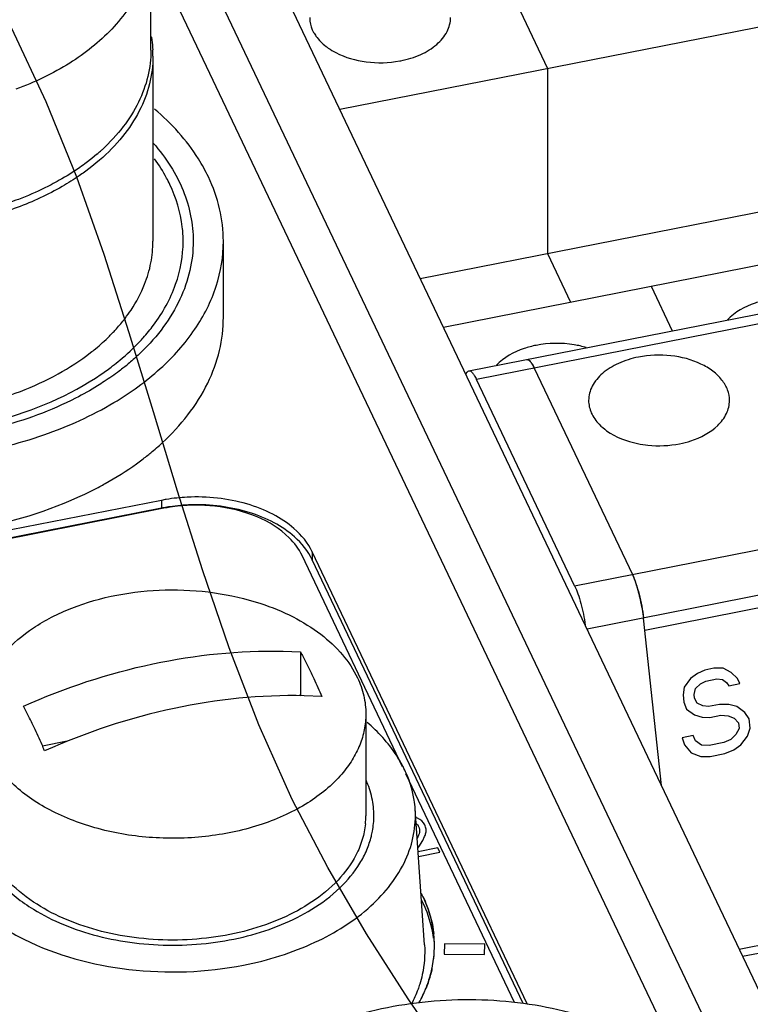
# Paper-space layout '10004612700_1_3' of a CAD drawing. Units: inches. Extents: x 0 to 34, y 0 to 22.
# Drawn here: x 6.4 to 7.2, y 10.9 to 11.9 of the extents above; entities that cross this region are included whole.
import ezdxf

# ---------------------------------------------------------------- set-up
doc = ezdxf.new("R2010")
doc.units = ezdxf.units.IN
doc.header["$LTSCALE"] = 1.87
doc.header["$MEASUREMENT"] = 0
doc.layers.get('0').update_dxf_attribs({"linetype": 'CONTINUOUS'})
for name, color, linetype in [('ENET-OVERLAY', 7, 'CONTINUOUS'), ('NODE-ADDRESS-COVERS', 7, 'CONTINUOUS'), ('NODE-ADDRESS-INSERTS', 7, 'CONTINUOUS'), ('TOP-COVER', 7, 'CONTINUOUS')]:
    doc.layers.add(name, color=color, linetype=linetype)

psp = doc.layouts.new('10004612700_1_3')

# ---------------------------------------------------------------- linework, layer by layer
at = {"color": 7, "linetype": 'CONTINUOUS'}
for p, q in [((7.65327, 9.88537), (6.58055, 12.14071)), ((6.75065, 11.78308), (7.85737, 12.00057)), ((6.87428, 11.99014), (6.95377, 11.823)), ((6.5659, 11.84095), (6.5659, 11.94953)), ((6.56787, 11.83492), (6.56787, 11.65397)), ((6.82936, 11.6176), (7.85737, 11.81962)), ((6.95377, 11.823), (6.95377, 11.64205)), ((6.85194, 11.57012), (7.95866, 11.78761)), ((6.87678, 11.52726), (8.06275, 11.76032)), ((8.07034, 11.75185), (6.88438, 11.51879)), ((6.51303, 11.73912), (6.50801, 11.73496)), ((6.50801, 11.73496), (6.50268, 11.73082)), ((6.51571, 11.73329), (6.50655, 11.72577)), ((6.50655, 11.72577), (6.50106, 11.72167)), ((6.95377, 11.64205), (6.97636, 11.59456)), ((7.05507, 11.61003), (7.07583, 11.56637)), ((6.98032, 11.31707), (8.16629, 11.55013)), ((6.9367, 11.53658), (6.93768, 11.53538)), ((6.94085, 11.52988), (7.03679, 11.32817)), ((6.98032, 11.31707), (6.88438, 11.51879)), ((8.1771, 11.50755), (6.99244, 11.27474)), ((7.04889, 11.27372), (8.17838, 11.49569)), ((7.04095, 11.31741), (7.04292, 11.31067)), ((7.04611, 11.29615), (7.04761, 11.28558)), ((7.06523, 11.12169), (7.04761, 11.28558)), ((7.11649, 11.2364), (7.10753, 11.23464)), ((7.12565, 11.23638), (7.11649, 11.2364)), ((7.13339, 11.23245), (7.12565, 11.23638)), ((7.10054, 11.23145), (7.09376, 11.22648)), ((7.10753, 11.23464), (7.10054, 11.23145)), ((7.13954, 11.22638), (7.13339, 11.23245)), ((7.08735, 11.21794), (7.08632, 11.21047)), ((7.09376, 11.22648), (7.08735, 11.21794)), ((7.09849, 11.21649), (7.10349, 11.22111)), ((7.10349, 11.22111), (7.10867, 11.22395)), ((7.10867, 11.22395), (7.11943, 11.22607)), ((7.11943, 11.22607), (7.125, 11.22534)), ((7.125, 11.22534), (7.12897, 11.22249)), ((7.12897, 11.22249), (7.13115, 11.21928)), ((7.13115, 11.21928), (7.14191, 11.22139)), ((7.14191, 11.22139), (7.13954, 11.22638)), ((7.08632, 11.21047), (7.08709, 11.20334)), ((7.09727, 11.2108), (7.09849, 11.21649)), ((7.09765, 11.20724), (7.09727, 11.2108)), ((7.08709, 11.20334), (7.08965, 11.19657)), ((7.10002, 11.20225), (7.09765, 11.20724)), ((7.10578, 11.19974), (7.10002, 11.20225)), ((7.11136, 11.19902), (7.10578, 11.19974)), ((7.12211, 11.20113), (7.11136, 11.19902)), ((7.13127, 11.20111), (7.12211, 11.20113)), ((7.13883, 11.19896), (7.13127, 11.20111)), ((7.14676, 11.19325), (7.13883, 11.19896)), ((7.08965, 11.19657), (7.09759, 11.19086)), ((7.09759, 11.19086), (7.10514, 11.1887)), ((7.10514, 11.1887), (7.1125, 11.18833)), ((7.1125, 11.18833), (7.12326, 11.19045)), ((7.12326, 11.19045), (7.13063, 11.19007)), ((7.13063, 11.19007), (7.13639, 11.18757)), ((7.15112, 11.18683), (7.14676, 11.19325)), ((7.13639, 11.18757), (7.14055, 11.18293)), ((7.14055, 11.18293), (7.14112, 11.17759)), ((7.15207, 11.17792), (7.15112, 11.18683)), ((7.09611, 11.17056), (7.08535, 11.16845)), ((7.09847, 11.16557), (7.09611, 11.17056)), ((7.13811, 11.17154), (7.13312, 11.16692)), ((7.14112, 11.17759), (7.13811, 11.17154)), ((7.14285, 11.16156), (7.14925, 11.17009)), ((7.14925, 11.17009), (7.15207, 11.17792)), ((7.08535, 11.16845), (7.08791, 11.16167)), ((7.08791, 11.16167), (7.09424, 11.15383)), ((7.10443, 11.16128), (7.09847, 11.16557)), ((7.11179, 11.16091), (7.10443, 11.16128)), ((7.12613, 11.16373), (7.11179, 11.16091)), ((7.13312, 11.16692), (7.12613, 11.16373)), ((7.13606, 11.15659), (7.14285, 11.16156)), ((7.14462, 10.95478), (8.2028, 11.16274)), ((7.09424, 11.15383), (7.10378, 11.15024)), ((7.10378, 11.15024), (7.11294, 11.15023)), ((7.11294, 11.15023), (7.12728, 11.15304)), ((7.12728, 11.15304), (7.13606, 11.15659)), ((7.14131, 10.96174), (7.53096, 11.03831))]:
    psp.add_line(p, q, dxfattribs=at)
at = {"color": 2, "linetype": 'CONTINUOUS'}
psp.add_lwpolyline([(6.86016, 10.85083), (6.81751, 10.91331), (6.7768, 10.97678), (6.73876, 11.04161), (6.70411, 11.10814), (6.6714, 11.18128), (6.64242, 11.25626), (6.61623, 11.33258), (6.59185, 11.40973), (6.56833, 11.48723), (6.5447, 11.56455), (6.52001, 11.6412), (6.4933, 11.71669), (6.46359, 11.79049), (6.42994, 11.86212)], dxfattribs=at)
at = {"color": 7, "linetype": 'CONTINUOUS'}
for centre, radius, start, end in [((6.45344, 11.83492), 0.11443, 0.00163, 3.1003), ((6.79121, 11.92729), 0.09863, 280.5462, 281.11756), ((6.38328, 11.89077), 0.19959, 310.55013, 311.85353), ((6.38644, 11.88724), 0.19484, 311.85584, 312.62193), ((6.39668, 11.6906), 0.18243, 314.8025, 316.50248), ((6.38865, 11.72029), 0.24225, 308.49618, 309.76888), ((6.93089, 11.28213), 0.11557, 17.77232, 19.30113), ((6.8871, 11.26912), 0.16126, 13.57155, 14.93143), ((6.87563, 11.26636), 0.17306, 11.08274, 13.5691), ((6.87475, 11.26615), 0.17396, 9.93055, 11.09432)]:
    psp.add_arc(centre, radius, start, end, dxfattribs=at)
for points, knots in [([(6.5659, 11.94953), (6.5659, 11.9418), (6.56422, 11.9261), (6.55672, 11.9032), (6.54447, 11.88125), (6.53365, 11.86794), (6.52762, 11.86155)], [0, 0, 0, 0, 0.236141, 0.478304, 0.731669, 1, 1, 1, 1]), ([(6.72118, 11.87287), (6.72118, 11.87163), (6.72151, 11.86658), (6.7232, 11.86165), (6.72502, 11.85829)], [0, 0, 0, 0, 0.245112, 1, 1, 1, 1]), ([(6.81022, 11.83052), (6.81695, 11.83184), (6.82952, 11.83566), (6.84542, 11.84527), (6.85625, 11.85789), (6.85898, 11.8681), (6.85898, 11.87287)], [0, 0, 0, 0, 0.29673, 0.56282, 0.793831, 1, 1, 1, 1]), ([(6.52762, 11.86155), (6.51552, 11.84874), (6.48596, 11.82546), (6.45215, 11.80941), (6.43384, 11.80262)], [0, 0, 0, 0, 0.474365, 1, 1, 1, 1]), ([(6.56626, 11.85412), (6.56644, 11.85304), (6.56711, 11.84873), (6.56753, 11.84437), (6.56771, 11.84111)], [0, 0, 0, 0, 0.25067, 1, 1, 1, 1]), ([(6.72502, 11.85829), (6.72571, 11.85702), (6.72898, 11.85179), (6.73344, 11.84738), (6.73717, 11.84451)], [0, 0, 0, 0, 0.235937, 1, 1, 1, 1]), ([(6.73717, 11.84451), (6.73789, 11.84395), (6.74093, 11.84172), (6.74418, 11.83977), (6.74672, 11.83845)], [0, 0, 0, 0, 0.242535, 1, 1, 1, 1]), ([(6.56787, 11.83492), (6.56787, 11.82582), (6.56552, 11.80723), (6.55518, 11.78041), (6.5384, 11.75516), (6.5238, 11.74031), (6.51571, 11.73329)], [0, 0, 0, 0, 0.232122, 0.472226, 0.726802, 1, 1, 1, 1]), ([(6.5659, 11.84095), (6.5659, 11.83231), (6.56378, 11.81469), (6.55439, 11.78918), (6.53912, 11.76502), (6.52578, 11.75068), (6.51838, 11.74386)], [0, 0, 0, 0, 0.233348, 0.474067, 0.728261, 1, 1, 1, 1]), ([(6.74672, 11.83845), (6.7559, 11.83367), (6.77686, 11.82776), (6.7985, 11.82833), (6.80926, 11.83033)], [0, 0, 0, 0, 0.486019, 1, 1, 1, 1]), ([(6.56824, 11.74991), (6.57442, 11.74283), (6.58548, 11.72814), (6.59794, 11.70418), (6.60554, 11.67932), (6.60724, 11.66234), (6.60724, 11.65397)], [0, 0, 0, 0, 0.266523, 0.519478, 0.762412, 1, 1, 1, 1]), ([(6.50268, 11.73082), (6.50062, 11.72927), (6.49211, 11.72309), (6.48317, 11.7175), (6.47626, 11.71359)], [0, 0, 0, 0, 0.244455, 1, 1, 1, 1]), ([(6.50106, 11.72167), (6.49934, 11.72042), (6.49226, 11.71543), (6.4849, 11.71083), (6.47924, 11.70757)], [0, 0, 0, 0, 0.245483, 1, 1, 1, 1]), ([(6.47626, 11.71359), (6.47362, 11.71211), (6.46276, 11.70621), (6.4515, 11.70105), (6.44285, 11.69754)], [0, 0, 0, 0, 0.244715, 1, 1, 1, 1]), ([(6.47924, 11.70757), (6.4652, 11.6995), (6.43469, 11.68551), (6.40245, 11.67633), (6.38562, 11.67275)], [0, 0, 0, 0, 0.484756, 1, 1, 1, 1]), ([(6.44285, 11.69754), (6.44067, 11.69666), (6.43183, 11.69319), (6.42284, 11.69012), (6.416, 11.68801)], [0, 0, 0, 0, 0.246846, 1, 1, 1, 1]), ([(6.60724, 11.65397), (6.60724, 11.64436), (6.60498, 11.6248), (6.59496, 11.5964), (6.57863, 11.56939), (6.5643, 11.55322), (6.55634, 11.54551)], [0, 0, 0, 0, 0.234389, 0.475642, 0.729521, 1, 1, 1, 1]), ([(6.55973, 11.61201), (6.56238, 11.61874), (6.56647, 11.63254), (6.56787, 11.64689), (6.56787, 11.65397)], [0, 0, 0, 0, 0.505255, 1, 1, 1, 1]), ([(6.54063, 11.57863), (6.54265, 11.58126), (6.55012, 11.59171), (6.55624, 11.60315), (6.55973, 11.61201)], [0, 0, 0, 0, 0.258217, 1, 1, 1, 1]), ([(7.1685, 11.5966), (7.16456, 11.59583), (7.15048, 11.59217), (7.13693, 11.58486), (7.12967, 11.57715)], [0, 0, 0, 0, 0.2746, 1, 1, 1, 1]), ([(6.52901, 11.56503), (6.53006, 11.56613), (6.53411, 11.57051), (6.53793, 11.5751), (6.54063, 11.57863)], [0, 0, 0, 0, 0.253907, 1, 1, 1, 1]), ([(6.50688, 11.54508), (6.50852, 11.54635), (6.51487, 11.55143), (6.52093, 11.55689), (6.52523, 11.56116)], [0, 0, 0, 0, 0.255021, 1, 1, 1, 1]), ([(6.99166, 11.55005), (6.98778, 11.5512), (6.97171, 11.55484), (6.95478, 11.5546), (6.9426, 11.55221)], [0, 0, 0, 0, 0.245742, 1, 1, 1, 1]), ([(6.17736, 11.50314), (6.20507, 11.49367), (6.24909, 11.48469), (6.30858, 11.48237), (6.35355, 11.48553), (6.39704, 11.49353), (6.43783, 11.50614), (6.47475, 11.523), (6.49687, 11.5373), (6.50688, 11.54508)], [0, 0, 0, 0, 0.255191, 0.386942, 0.51837, 0.647255, 0.771547, 0.889531, 1, 1, 1, 1]), ([(6.55634, 11.54551), (6.55533, 11.54453), (6.5512, 11.5406), (6.54691, 11.53683), (6.54361, 11.53409)], [0, 0, 0, 0, 0.246981, 1, 1, 1, 1]), ([(6.9426, 11.55221), (6.93867, 11.55143), (6.92458, 11.54778), (6.91103, 11.54047), (6.90378, 11.53276)], [0, 0, 0, 0, 0.2746, 1, 1, 1, 1]), ([(6.93326, 11.53836), (6.93457, 11.53861), (6.9369, 11.53663), (6.93899, 11.53353), (6.94023, 11.5312), (6.94085, 11.52988)], [0, 0, 0, 0, 0.340378, 0.629147, 1, 1, 1, 1]), ([(6.93326, 11.53836), (6.93361, 11.53842), (6.93412, 11.53838), (6.93457, 11.53821), (6.93469, 11.53815)], [0, 0, 0, 0, 0.726966, 1, 1, 1, 1]), ([(6.93469, 11.53815), (6.93486, 11.53808), (6.93561, 11.53767), (6.93624, 11.53708), (6.9367, 11.53658)], [0, 0, 0, 0, 0.213629, 1, 1, 1, 1]), ([(6.93768, 11.53538), (6.93795, 11.53502), (6.93915, 11.53327), (6.94014, 11.53138), (6.94085, 11.52988)], [0, 0, 0, 0, 0.216414, 1, 1, 1, 1]), ([(7.04274, 11.54071), (7.03601, 11.53939), (7.02344, 11.53556), (7.00754, 11.52596), (6.99672, 11.51333), (6.99399, 11.50312), (6.99399, 11.49836)], [0, 0, 0, 0, 0.29673, 0.56282, 0.793831, 1, 1, 1, 1]), ([(7.13178, 11.49836), (7.13178, 11.50183), (7.13041, 11.50907), (7.12459, 11.51896), (7.1155, 11.52756), (7.0992, 11.53717), (7.07422, 11.54357), (7.05315, 11.54276), (7.04274, 11.54071)], [0, 0, 0, 0, 0.09484, 0.196325, 0.308708, 0.433154, 0.710009, 1, 1, 1, 1]), ([(6.53944, 11.53069), (6.53792, 11.52948), (6.53169, 11.52465), (6.52524, 11.52011), (6.52027, 11.51684)], [0, 0, 0, 0, 0.246185, 1, 1, 1, 1]), ([(6.87406, 11.52371), (6.87422, 11.52419), (6.87471, 11.52558), (6.87579, 11.52706), (6.87678, 11.52726)], [0, 0, 0, 0, 0.333035, 1, 1, 1, 1]), ([(6.87678, 11.52726), (6.87809, 11.52751), (6.88043, 11.52553), (6.88251, 11.52243), (6.88375, 11.5201), (6.88438, 11.51879)], [0, 0, 0, 0, 0.340378, 0.629147, 1, 1, 1, 1]), ([(6.52027, 11.51684), (6.51806, 11.51539), (6.50896, 11.50959), (6.49953, 11.5043), (6.49228, 11.50059)], [0, 0, 0, 0, 0.245421, 1, 1, 1, 1]), ([(6.49228, 11.50059), (6.46812, 11.48821), (6.41489, 11.46883), (6.32988, 11.45596), (6.24267, 11.45886), (6.18579, 11.4716), (6.15888, 11.4808)], [0, 0, 0, 0, 0.238303, 0.492373, 0.750452, 1, 1, 1, 1]), ([(6.99399, 11.49836), (6.99399, 11.49422), (6.99599, 11.48546), (7.0012, 11.47826), (7.00435, 11.475)], [0, 0, 0, 0, 0.47723, 1, 1, 1, 1]), ([(7.12023, 11.47381), (7.12372, 11.47718), (7.12951, 11.48465), (7.13178, 11.49397), (7.13178, 11.49836)], [0, 0, 0, 0, 0.524968, 1, 1, 1, 1]), ([(7.00435, 11.475), (7.00657, 11.4727), (7.01742, 11.46355), (7.03118, 11.45838), (7.04188, 11.45618)], [0, 0, 0, 0, 0.226449, 1, 1, 1, 1]), ([(7.08303, 11.45601), (7.08673, 11.45673), (7.10011, 11.46016), (7.11298, 11.46682), (7.12023, 11.47381)], [0, 0, 0, 0, 0.272386, 1, 1, 1, 1]), ([(7.04188, 11.45618), (7.04523, 11.45549), (7.05885, 11.45342), (7.07288, 11.45401), (7.08303, 11.45601)], [0, 0, 0, 0, 0.248659, 1, 1, 1, 1]), ([(7.03679, 11.32817), (7.03813, 11.32536), (7.04058, 11.31897), (7.04467, 11.30486), (7.04677, 11.29341), (7.04761, 11.28558)], [0, 0, 0, 0, 0.211845, 0.463984, 1, 1, 1, 1]), ([(7.03679, 11.32817), (7.03707, 11.32759), (7.03824, 11.32502), (7.03925, 11.32238), (7.03997, 11.32033)], [0, 0, 0, 0, 0.228365, 1, 1, 1, 1]), ([(6.98032, 11.31707), (6.98152, 11.31454), (6.98376, 11.30884), (6.9876, 11.2961), (6.98967, 11.28576), (6.99063, 11.27863)], [0, 0, 0, 0, 0.210475, 0.459393, 1, 1, 1, 1]), ([(6.61222, 10.74297), (6.61222, 10.748), (6.61293, 10.75813), (6.61717, 10.77838), (6.62799, 10.80334), (6.64865, 10.83069), (6.67632, 10.85512), (6.71012, 10.87594), (6.74901, 10.89259), (6.79179, 10.90459), (6.83717, 10.91157), (6.88374, 10.91334), (6.93007, 10.90983), (6.97474, 10.90115), (7.01637, 10.88757), (7.0537, 10.86948), (7.08558, 10.84739), (7.11102, 10.82194), (7.12353, 10.80248), (7.12826, 10.79254)], [0, 0, 0, 0, 0.023699, 0.04766, 0.097221, 0.150353, 0.207927, 0.270139, 0.336621, 0.406585, 0.478944, 0.552428, 0.625688, 0.697387, 0.766305, 0.831442, 0.892133, 0.948182, 1, 1, 1, 1])]:
    psp.add_open_spline(points, degree=3, knots=knots, dxfattribs=at)
at = {"layer": 'ENET-OVERLAY', "color": 7, "linetype": 'CONTINUOUS'}
for p, q in [((6.57867, 11.39288), (6.40631, 11.35901)), ((6.81192, 11.14016), (6.71367, 11.34674)), ((6.92158, 10.90962), (6.81528, 11.13311)), ((6.82784, 11.0617), (6.83174, 11.06812)), ((6.83174, 11.06812), (6.83362, 11.07185)), ((6.827, 11.06042), (6.82784, 11.0617)), ((6.84647, 11.06073), (6.82723, 11.05695)), ((6.82754, 11.05245), (6.84846, 11.05656)), ((6.84846, 11.05656), (6.84647, 11.06073)), ((6.85296, 10.9671), (6.85269, 10.95698)), ((6.89233, 10.96666), (6.85296, 10.9671)), ((6.89205, 10.95654), (6.89233, 10.96666)), ((6.85269, 10.95698), (6.89205, 10.95654))]:
    psp.add_line(p, q, dxfattribs=at)
for centre, radius, start, end in [((6.60882, 11.23936), 0.15645, 98.90872, 101.11049), ((6.61016, 11.23035), 0.16556, 92.23857, 98.88328), ((6.61035, 11.22756), 0.16836, 91.72845, 92.26582), ((6.61034, 11.2279), 0.16801, 90.41399, 91.72887), ((6.61034, 11.22942), 0.1665, 83.82339, 90.41824), ((6.82065, 11.07526), 0.01576, 67.60636, 74.18594), ((6.8201, 11.0781), 0.00841, 47.72661, 51.47791), ((6.71795, 10.95889), 0.12628, 25.44053, 26.99225), ((6.71809, 10.95896), 0.12613, 25.44043, 26.96238), ((6.71829, 10.95293), 0.12591, 25.43916, 26.62281), ((6.73657, 10.96497), 0.10662, 5.85008, 6.77655), ((6.73698, 10.965), 0.10621, 4.13755, 6.44096), ((6.73619, 10.95879), 0.107, 7.43833, 7.75974), ((6.73707, 10.96502), 0.10611, 0.00273, 5.85093), ((6.73732, 10.96502), 0.10586, 0.04512, 4.1366), ((6.73605, 10.9651), 0.10714, 349.53316, 358.59352), ((6.73594, 10.96513), 0.10724, 350.27007, 356.70608), ((6.73721, 10.96503), 0.10597, 356.71916, 0.04242), ((6.73729, 10.96502), 0.10589, 358.61972, 359.99777), ((6.73409, 10.96543), 0.10912, 347.82641, 350.27606), ((6.73397, 10.96547), 0.10924, 347.8215, 349.54345), ((6.7192, 10.97053), 0.12489, 334.51501, 335.48451), ((6.71939, 10.97045), 0.12468, 334.85537, 335.77081), ((6.72146, 10.96951), 0.12241, 335.47994, 337.89399), ((6.7216, 10.96946), 0.12227, 335.76659, 338.04202), ((6.71558, 10.97228), 0.12891, 330.73112, 334.83671), ((6.71575, 10.97221), 0.12873, 330.80983, 334.50014)]:
    psp.add_arc(centre, radius, start, end, dxfattribs=at)
for points, knots in [([(6.71367, 11.34674), (6.7106, 11.3532), (6.6985, 11.36921), (6.66878, 11.38712), (6.64243, 11.39341), (6.62826, 11.39495)], [0, 0, 0, 0, 0.211111, 0.579094, 1, 1, 1, 1]), ([(6.84244, 10.97755), (6.84208, 10.98057), (6.84009, 10.99282), (6.83601, 11.0047), (6.83199, 11.01314)], [0, 0, 0, 0, 0.245947, 1, 1, 1, 1]), ([(6.83199, 11.01314), (6.83338, 11.01023), (6.83835, 10.99864), (6.84146, 10.98624), (6.84251, 10.97691)], [0, 0, 0, 0, 0.255672, 1, 1, 1, 1]), ([(6.84221, 10.97324), (6.84182, 10.97611), (6.83975, 10.98773), (6.83581, 10.99899), (6.83199, 11.00701)], [0, 0, 0, 0, 0.246002, 1, 1, 1, 1]), ([(6.83488, 10.92344), (6.83551, 10.925), (6.83787, 10.93119), (6.83971, 10.93758), (6.84076, 10.94242)], [0, 0, 0, 0, 0.253091, 1, 1, 1, 1]), ([(6.84076, 10.94242), (6.84042, 10.94084), (6.8389, 10.9345), (6.83683, 10.92829), (6.835, 10.92374)], [0, 0, 0, 0, 0.247432, 1, 1, 1, 1])]:
    psp.add_open_spline(points, degree=3, knots=knots, dxfattribs=at)
for points in [[(6.82575, 11.08433), (6.82652, 11.08363), (6.82715, 11.08279), (6.82763, 11.08179)], [(6.8337, 11.08325), (6.83224, 11.08632), (6.82988, 11.0885), (6.82665, 11.08983)], [(6.83494, 11.0792), (6.83479, 11.08048), (6.83438, 11.08184), (6.8337, 11.08325)], [(6.82844, 11.07574), (6.82815, 11.07424), (6.82746, 11.0723), (6.82634, 11.06995)], [(6.82763, 11.08179), (6.82856, 11.07984), (6.82882, 11.07781), (6.82844, 11.07574)], [(6.83362, 11.07185), (6.83416, 11.07308), (6.83457, 11.07431), (6.83482, 11.07553)], [(6.83482, 11.07553), (6.83506, 11.07669), (6.83509, 11.0779), (6.83494, 11.0792)]]:
    psp.add_open_spline(points, degree=3, dxfattribs=at)
at = {"layer": 'NODE-ADDRESS-COVERS', "color": 7, "linetype": 'CONTINUOUS'}
for p, q in [((6.69509, 11.25318), (6.7123, 11.25252)), ((6.7123, 11.25252), (6.7123, 11.20991)), ((6.7123, 11.20991), (6.71104, 11.20967)), ((6.71243, 11.20964), (6.7123, 11.20991)), ((6.73302, 11.20896), (6.71581, 11.20962)), ((6.7761, 11.19166), (6.7761, 11.09213)), ((6.48391, 11.16503), (6.45992, 11.16031))]:
    psp.add_line(p, q, dxfattribs=at)
psp.add_arc((6.69771, 11.09214), 0.07839, 354.3651, 359.99096, dxfattribs=at)
for points, knots in [([(6.39815, 11.19166), (6.39815, 11.19684), (6.3992, 11.20735), (6.4039, 11.22275), (6.41162, 11.23758), (6.4261, 11.25682), (6.44579, 11.27335), (6.46892, 11.28685), (6.49574, 11.2989), (6.53291, 11.30937), (6.58003, 11.31434), (6.62759, 11.31164), (6.65851, 11.30463), (6.67323, 11.29978)], [0, 0, 0, 0, 0.046595, 0.094237, 0.143843, 0.196109, 0.309862, 0.371742, 0.436629, 0.573639, 0.716748, 0.860671, 1, 1, 1, 1]), ([(6.67323, 11.29978), (6.68411, 11.2962), (6.70465, 11.2878), (6.73188, 11.27099), (6.75352, 11.25094), (6.76401, 11.23522), (6.76784, 11.22717)], [0, 0, 0, 0, 0.28111, 0.542171, 0.781284, 1, 1, 1, 1]), ([(6.44122, 11.19925), (6.48173, 11.21743), (6.56503, 11.24499), (6.65247, 11.25408), (6.69509, 11.25318)], [0, 0, 0, 0, 0.510144, 1, 1, 1, 1]), ([(6.7123, 11.25252), (6.71317, 11.25087), (6.71674, 11.24402), (6.72015, 11.2371), (6.72266, 11.23181)], [0, 0, 0, 0, 0.241951, 1, 1, 1, 1]), ([(6.72266, 11.23181), (6.72353, 11.22998), (6.72709, 11.22241), (6.73051, 11.21477), (6.73302, 11.20896)], [0, 0, 0, 0, 0.242987, 1, 1, 1, 1]), ([(6.76784, 11.22717), (6.77051, 11.22157), (6.77466, 11.20995), (6.7761, 11.19768), (6.7761, 11.19166)], [0, 0, 0, 0, 0.507394, 1, 1, 1, 1]), ([(6.71581, 11.20962), (6.67319, 11.21052), (6.58575, 11.20143), (6.50245, 11.17387), (6.46194, 11.15569)], [0, 0, 0, 0, 0.489856, 1, 1, 1, 1]), ([(6.45158, 11.17854), (6.45073, 11.18034), (6.44738, 11.18729), (6.4439, 11.19418), (6.44122, 11.19925)], [0, 0, 0, 0, 0.257993, 1, 1, 1, 1]), ([(6.7761, 11.19166), (6.7761, 11.18654), (6.77507, 11.17617), (6.77049, 11.16097), (6.76298, 11.14632), (6.75631, 11.13731), (6.75258, 11.13296)], [0, 0, 0, 0, 0.237876, 0.480963, 0.733838, 1, 1, 1, 1]), ([(6.46194, 11.15569), (6.46109, 11.15766), (6.45773, 11.16532), (6.45425, 11.17293), (6.45158, 11.17854)], [0, 0, 0, 0, 0.256946, 1, 1, 1, 1]), ([(6.75258, 11.13296), (6.74309, 11.12192), (6.72524, 11.10741), (6.69793, 11.09273), (6.66605, 11.08013), (6.6222, 11.07058), (6.56776, 11.06913), (6.51487, 11.07758), (6.47453, 11.09277), (6.4471, 11.10944), (6.42997, 11.12341), (6.41616, 11.13888), (6.40917, 11.15032), (6.4064, 11.15614)], [0, 0, 0, 0, 0.111578, 0.172933, 0.237503, 0.373716, 0.514394, 0.652594, 0.781865, 0.841752, 0.89799, 0.950612, 1, 1, 1, 1]), ([(6.77572, 11.08445), (6.7752, 11.0792), (6.77307, 11.06862), (6.76896, 11.05866), (6.76646, 11.05383)], [0, 0, 0, 0, 0.491921, 1, 1, 1, 1]), ([(6.45101, 11.00787), (6.44152, 11.0142), (6.42457, 11.0281), (6.41166, 11.04599), (6.40709, 11.05521)], [0, 0, 0, 0, 0.525708, 1, 1, 1, 1]), ([(6.76646, 11.05383), (6.76184, 11.04489), (6.74908, 11.02759), (6.73254, 11.01408), (6.72329, 11.0079)], [0, 0, 0, 0, 0.47493, 1, 1, 1, 1]), ([(6.72329, 11.0079), (6.71416, 11.0018), (6.69402, 10.99098), (6.66081, 10.9794), (6.62472, 10.97226), (6.58716, 10.96985), (6.5496, 10.97225), (6.51351, 10.97938), (6.4803, 10.99095), (6.46015, 11.00177), (6.45101, 11.00787)], [0, 0, 0, 0, 0.115213, 0.23851, 0.367697, 0.499976, 0.632259, 0.761456, 0.884768, 1, 1, 1, 1])]:
    psp.add_open_spline(points, degree=3, knots=knots, dxfattribs=at)
at = {"layer": 'NODE-ADDRESS-INSERTS', "color": 7, "linetype": 'CONTINUOUS'}
for points, knots in [([(6.78397, 11.09213), (6.78397, 11.09805), (6.78264, 11.1101), (6.77878, 11.12157), (6.7763, 11.12712)], [0, 0, 0, 0, 0.493341, 1, 1, 1, 1]), ([(6.78149, 11.07209), (6.7819, 11.07374), (6.78334, 11.08033), (6.78397, 11.08709), (6.78397, 11.09213)], [0, 0, 0, 0, 0.252162, 1, 1, 1, 1]), ([(6.77028, 11.04576), (6.77282, 11.04991), (6.77726, 11.05843), (6.78035, 11.06753), (6.78149, 11.07209)], [0, 0, 0, 0, 0.50885, 1, 1, 1, 1]), ([(6.39887, 11.05514), (6.40138, 11.04987), (6.40752, 11.03949), (6.41942, 11.02522), (6.43401, 11.01206), (6.44508, 11.00437), (6.45096, 11.00075)], [0, 0, 0, 0, 0.229387, 0.471645, 0.728344, 1, 1, 1, 1]), ([(6.72322, 11.00071), (6.73299, 11.00672), (6.75063, 11.01991), (6.76484, 11.03689), (6.77028, 11.04576)], [0, 0, 0, 0, 0.524396, 1, 1, 1, 1]), ([(6.45096, 11.00075), (6.46033, 10.99498), (6.48074, 10.98476), (6.51402, 10.97383), (6.54989, 10.96711), (6.58708, 10.96484), (6.62426, 10.9671), (6.66014, 10.97381), (6.69342, 10.98473), (6.71384, 10.99494), (6.72322, 11.00071)], [0, 0, 0, 0, 0.116114, 0.239599, 0.368398, 0.499975, 0.631555, 0.760365, 0.883865, 1, 1, 1, 1])]:
    psp.add_open_spline(points, degree=3, knots=knots, dxfattribs=at)
at = {"layer": 'TOP-COVER', "color": 7, "linetype": 'CONTINUOUS'}
for p, q in [((6.03819, 13.14101), (7.55434, 9.95338)), ((6.5659, 11.93927), (7.0866, 10.84451)), ((6.63677, 11.57966), (6.63677, 11.65397)), ((6.57621, 11.40065), (6.40342, 11.36669)), ((6.57621, 11.40065), (6.57621, 11.39299)), ((6.57621, 11.39299), (6.40342, 11.35903)), ((6.72369, 11.35024), (6.72369, 11.34258)), ((6.93387, 10.90833), (6.72369, 11.35024)), ((6.93004, 10.90873), (6.72369, 11.34258)), ((6.83347, 10.96586), (6.82436, 11.09884))]:
    psp.add_line(p, q, dxfattribs=at)
for centre, radius, start, end in [((6.37432, 11.73313), 0.25334, 304.3715, 307.47718), ((6.38641, 11.66606), 0.28299, 305.76283, 307.08227), ((6.39123, 11.65968), 0.27499, 307.08271, 308.3113), ((6.34839, 11.72823), 0.35595, 296.58408, 297.04664), ((6.60911, 11.23313), 0.17072, 99.49179, 101.11412), ((6.6105, 11.2243), 0.17966, 92.89541, 99.46303), ((6.60874, 11.22743), 0.16873, 100.27922, 101.11691), ((6.6095, 11.22313), 0.17309, 98.33861, 100.27499), ((6.61067, 11.2147), 0.18161, 91.75291, 98.31661), ((6.70924, 11.08685), 0.11623, 23.50775, 27.36681)]:
    psp.add_arc(centre, radius, start, end, dxfattribs=at)
for points, knots in [([(6.62215, 11.71686), (6.61927, 11.72292), (6.6055, 11.74779), (6.586, 11.76922), (6.56954, 11.78329)], [0, 0, 0, 0, 0.236563, 1, 1, 1, 1]), ([(6.5845, 11.70946), (6.58347, 11.71162), (6.57905, 11.72034), (6.57379, 11.72863), (6.56943, 11.73459)], [0, 0, 0, 0, 0.24462, 1, 1, 1, 1]), ([(6.5974, 11.65397), (6.5974, 11.65866), (6.59631, 11.67774), (6.59068, 11.69647), (6.5845, 11.70946)], [0, 0, 0, 0, 0.246179, 1, 1, 1, 1]), ([(6.63677, 11.65397), (6.63677, 11.66464), (6.63421, 11.68637), (6.62687, 11.70694), (6.62215, 11.71686)], [0, 0, 0, 0, 0.49283, 1, 1, 1, 1]), ([(6.52975, 11.49629), (6.54583, 11.50588), (6.5751, 11.52693), (6.60981, 11.56554), (6.6317, 11.60845), (6.63677, 11.63914), (6.63677, 11.65397)], [0, 0, 0, 0, 0.282508, 0.539994, 0.776233, 1, 1, 1, 1]), ([(6.56839, 11.57193), (6.57745, 11.58408), (6.59206, 11.61015), (6.5974, 11.63973), (6.5974, 11.65397)], [0, 0, 0, 0, 0.515709, 1, 1, 1, 1]), ([(5.9821, 11.59108), (5.99075, 11.5729), (6.01631, 11.53767), (6.07023, 11.49577), (6.13809, 11.46389), (6.24276, 11.43687), (6.35485, 11.43619), (6.46013, 11.46179), (6.50814, 11.48339), (6.52975, 11.49629)], [0, 0, 0, 0, 0.099358, 0.210665, 0.334027, 0.466862, 0.74231, 0.875745, 1, 1, 1, 1]), ([(6.577, 11.45697), (6.59496, 11.47359), (6.61797, 11.50239), (6.63409, 11.54649), (6.63677, 11.56875), (6.63677, 11.57966)], [0, 0, 0, 0, 0.524696, 0.766029, 1, 1, 1, 1]), ([(6.55474, 11.5557), (6.55598, 11.55701), (6.56075, 11.56222), (6.56524, 11.5677), (6.56839, 11.57193)], [0, 0, 0, 0, 0.254167, 1, 1, 1, 1]), ([(6.52847, 11.53208), (6.53087, 11.53392), (6.54008, 11.54127), (6.54874, 11.54932), (6.55474, 11.5557)], [0, 0, 0, 0, 0.256635, 1, 1, 1, 1]), ([(6.07436, 11.53318), (6.10314, 11.51076), (6.17461, 11.47674), (6.29286, 11.45892), (6.41255, 11.47208), (6.48655, 11.50294), (6.51735, 11.52403)], [0, 0, 0, 0, 0.234447, 0.496252, 0.760154, 1, 1, 1, 1]), ([(6.56171, 11.44391), (6.56304, 11.44496), (6.56826, 11.44916), (6.57332, 11.45357), (6.577, 11.45697)], [0, 0, 0, 0, 0.253233, 1, 1, 1, 1]), ([(6.05383, 11.43544), (6.08382, 11.41411), (6.15537, 11.38094), (6.27348, 11.36054), (6.39519, 11.36801), (6.4729, 11.39251), (6.50768, 11.40992)], [0, 0, 0, 0, 0.233362, 0.490886, 0.753375, 1, 1, 1, 1]), ([(6.51024, 11.41121), (6.51395, 11.4131), (6.52825, 11.42073), (6.54202, 11.42939), (6.5518, 11.43643)], [0, 0, 0, 0, 0.25652, 1, 1, 1, 1]), ([(6.72369, 11.35024), (6.71954, 11.35897), (6.70768, 11.37326), (6.68488, 11.38816), (6.65024, 11.40169), (6.62099, 11.40473), (6.60142, 11.40373)], [0, 0, 0, 0, 0.207143, 0.384828, 0.580158, 1, 1, 1, 1]), ([(6.72369, 11.34258), (6.71964, 11.35109), (6.70819, 11.36507), (6.68616, 11.3798), (6.65261, 11.39339), (6.6242, 11.39681), (6.60511, 11.39622)], [0, 0, 0, 0, 0.207451, 0.384912, 0.579821, 1, 1, 1, 1]), ([(6.81247, 11.14028), (6.81043, 11.14422), (6.80094, 11.16031), (6.78808, 11.17428), (6.77729, 11.18355)], [0, 0, 0, 0, 0.237595, 1, 1, 1, 1]), ([(6.82436, 11.09884), (6.82417, 11.10175), (6.82284, 11.11352), (6.81939, 11.12503), (6.81583, 11.13321)], [0, 0, 0, 0, 0.246434, 1, 1, 1, 1]), ([(6.34988, 11.09884), (6.34905, 11.08669), (6.35218, 11.06109), (6.37085, 11.0256), (6.40156, 10.99457), (6.45793, 10.95972), (6.54563, 10.93631), (6.61982, 10.93894), (6.65655, 10.94616)], [0, 0, 0, 0, 0.094881, 0.195594, 0.307099, 0.431029, 0.708351, 1, 1, 1, 1]), ([(6.65655, 10.94616), (6.68051, 10.95086), (6.72511, 10.96464), (6.78107, 10.99927), (6.81268, 11.03894), (6.82389, 11.07329), (6.82494, 11.09048), (6.82436, 11.09884)], [0, 0, 0, 0, 0.297752, 0.563353, 0.792699, 0.89775, 1, 1, 1, 1]), ([(6.83347, 10.96586), (6.83413, 10.95622), (6.83313, 10.94306), (6.82978, 10.93054), (6.82879, 10.92741)], [0, 0, 0, 0, 0.746349, 1, 1, 1, 1]), ([(6.82879, 10.92741), (6.82828, 10.92576), (6.82601, 10.91913), (6.82314, 10.91271), (6.82068, 10.90805)], [0, 0, 0, 0, 0.246394, 1, 1, 1, 1]), ([(6.49247, 10.81253), (6.47627, 10.81686), (6.44555, 10.82761), (6.39389, 10.85627), (6.36281, 10.88838), (6.35131, 10.91255)], [0, 0, 0, 0, 0.28381, 0.547029, 1, 1, 1, 1])]:
    psp.add_open_spline(points, degree=3, knots=knots, dxfattribs=at)

doc.saveas('drawing.dxf')
